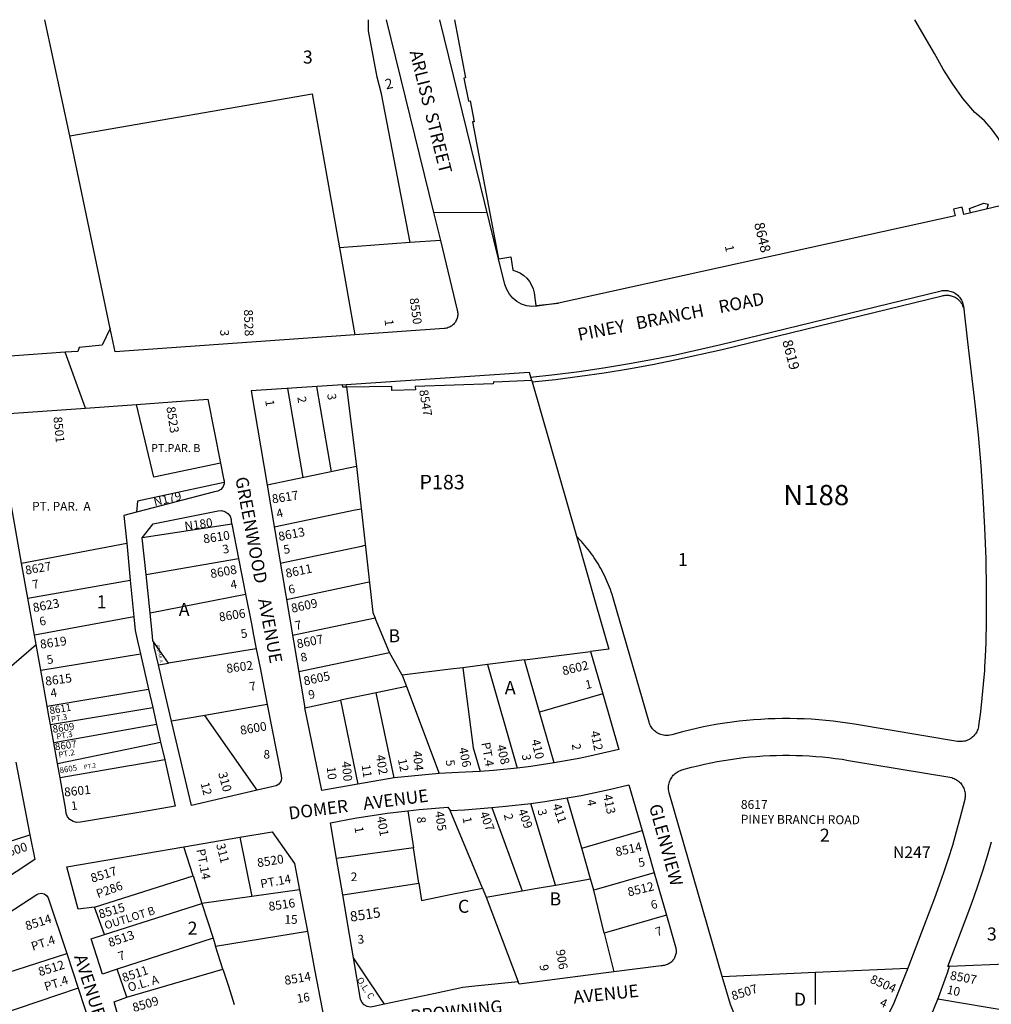
# Model space of a CAD drawing. Units: inches. Extents: x 1309732 to 1315767, y 481416 to 485484.
# Drawn here: x 1311390 to 1312716, y 484107 to 485450 of the extents above; entities that cross this region are included whole.
import ezdxf

# ---------------------------------------------------------------- set-up
doc = ezdxf.new("R2010")
doc.units = ezdxf.units.IN
doc.header["$MEASUREMENT"] = 0
for name, color, linetype in [('Addresses', 5, 'Continuous'), ('Lot-Block-Parcel Text', 6, 'Continuous'), ('Parcel Boundaries', 7, 'Continuous'), ('Street Names', 7, 'Continuous'), ('Street ROW', 5, 'Continuous')]:
    doc.layers.add(name, color=color, linetype=linetype)
doc.styles.add('Arial', font='txt')

msp = doc.modelspace()

# ---------------------------------------------------------------- linework, layer by layer
at = {"layer": 'Parcel Boundaries'}
for p, q in [((1311458.4, 485291.4), (1311424.4, 485450.1)), ((1311513.5, 485028.6), (1311458.4, 485291.4)), ((1311922.8, 485145.9), (1311826.5, 485138.8)), ((1311826.5, 485138.8), (1311847.2, 485020.1)), ((1312286.5, 484986.3), (1312286.7, 484986.3)), ((1312089.3, 484955.8), (1312149.9, 484745.4)), ((1311777, 484825.3), (1311755.7, 484947)), ((1311815.3, 484833.3), (1311795.6, 484949.7)), ((1311836, 484948.7), (1311849.8, 484840.5)), ((1311849.8, 484840.5), (1311727.6, 484814.9)), ((1311679.4, 484761.6), (1311557.2, 484743)), ((1311392.5, 484708.6), (1311535.9, 484735.8)), ((1311562.4, 484693.2), (1311688.6, 484715.1)), ((1311401.1, 484660.6), (1311540.8, 484685.5)), ((1311567.8, 484640.9), (1311698.2, 484666.2)), ((1311545.7, 484635.3), (1311410.1, 484610.4)), ((1311875.1, 484633.4), (1311762.3, 484609.9)), ((1311894.6, 484586.5), (1311875.1, 484633.4)), ((1311418.6, 484562.6), (1311554.8, 484584.9)), ((1311712.9, 484591.8), (1311593, 484572.1)), ((1311770.7, 484560.6), (1311894.6, 484586.5)), ((1311912, 484555.6), (1311894.6, 484586.5)), ((1312079.1, 484576.5), (1312169.2, 484587.8)), ((1311579.2, 484569.9), (1311593, 484572.1)), ((1312028.4, 484570.2), (1311994.8, 484565.9)), ((1312079.1, 484576.5), (1312028.4, 484570.2)), ((1312028.4, 484570.2), (1312069.1, 484428.9)), ((1312099.6, 484505.3), (1312079.1, 484576.5)), ((1311912, 484555.6), (1311917.8, 484540.2)), ((1311917.8, 484540.2), (1311876.7, 484531.7)), ((1311917.8, 484540.2), (1311962.7, 484421.6)), ((1311427.5, 484513.5), (1311565.7, 484536.7)), ((1311876.7, 484531.7), (1311827.8, 484521.4)), ((1311900.9, 484415.8), (1311876.7, 484531.7)), ((1312185.8, 484530.2), (1312099.6, 484505.3)), ((1311727.8, 484515.9), (1311642.8, 484500.9)), ((1311778.9, 484511.2), (1311827.8, 484521.4)), ((1311827.8, 484521.4), (1311851.6, 484407.2)), ((1311432, 484488.4), (1311571.4, 484511.8)), ((1311642.8, 484500.9), (1311597.2, 484492.9)), ((1311714.1, 484398.8), (1311642.8, 484500.9)), ((1312119.6, 484435.9), (1312099.6, 484505.3)), ((1311576.8, 484488.4), (1311436.4, 484463.5)), ((1312121.2, 484269.3), (1312087.5, 484380.8)), ((1312157.1, 484319.9), (1312137.4, 484388.2)), ((1311919.9, 484370.6), (1311927.4, 484320.3)), ((1312021.7, 484264.9), (1311977.6, 484371)), ((1312034.3, 484375.3), (1312075.9, 484261.4)), ((1312157.1, 484319.9), (1312239.5, 484343.7)), ((1311690.3, 484334.5), (1311706.7, 484253.7)), ((1311626.5, 484281.9), (1311613.8, 484321.4)), ((1311927.4, 484320.3), (1311822.5, 484305.4)), ((1311934.7, 484272), (1311927.4, 484320.3)), ((1312169.3, 484277.7), (1312157.1, 484319.9)), ((1312256.1, 484286), (1312173.7, 484262.3)), ((1311492, 484239.2), (1311626.5, 484281.9)), ((1311626.5, 484281.9), (1311638.6, 484244.1)), ((1311830.9, 484256.1), (1311934.7, 484272)), ((1312121.2, 484269.3), (1312169.3, 484277.7)), ((1312173.7, 484262.3), (1312169.3, 484277.7)), ((1311771.8, 484262.9), (1311706.7, 484253.7)), ((1311979.9, 484256.7), (1312021.7, 484264.9)), ((1312021.7, 484264.9), (1312026.7, 484252.8)), ((1312026.7, 484252.8), (1312075.9, 484261.4)), ((1312187.7, 484203.9), (1312173.7, 484262.3)), ((1311505.5, 484201.9), (1311638.6, 484244.1)), ((1311706.7, 484253.7), (1311638.6, 484244.1)), ((1311638.6, 484244.1), (1311653.8, 484196.8)), ((1312026.7, 484252.8), (1312070.4, 484137.3)), ((1312272.7, 484228.4), (1312187.7, 484203.9)), ((1311657.2, 484186.1), (1311782.6, 484206.4)), ((1312187.7, 484203.9), (1312200.9, 484150.9)), ((1311653.8, 484196.8), (1311522.7, 484154.5)), ((1311653.8, 484196.8), (1311657.2, 484186.1)), ((1311667.3, 484154.8), (1311657.2, 484186.1)), ((1311304.7, 484128.1), (1311454, 484175.9)), ((1311536.2, 484116.3), (1311667.3, 484154.8)), ((1312348.8, 484144.8), (1312476.4, 484150.4)), ((1312476.1, 484106.6), (1312476.4, 484150.4)), ((1312476.4, 484150.4), (1312602.5, 484155.9)), ((1312659.4, 484158.5), (1312750.3, 484162.5)), ((1311469.6, 484128.8), (1311322.2, 484078.6)), ((1312745.7, 484096.4), (1312643.3, 484113.7))]:
    msp.add_line(p, q, dxfattribs=at)
for points in [[(1312745.5, 485200.5), (1312745.7, 485206.6), (1312746.1, 485221.1), (1312744.9, 485235.5), (1312742.2, 485249.7), (1312737.9, 485263.6), (1312732.2, 485276.8), (1312725, 485289.4), (1312716.6, 485301.2), (1312706.9, 485311.9), (1312696.1, 485321.5), (1312693.6, 485323.4), (1312678, 485342.2), (1312663.6, 485361.9), (1312650.5, 485382.5), (1312638.8, 485403.9), (1312611.9, 485449.9)], [(1311458.4, 485291.4), (1311789.3, 485348.8), (1311826.5, 485138.8)], [(1311664, 484844.9), (1311573, 484826), (1311549.2, 484925.1)], [(1311849.8, 484840.5), (1311871.8, 484641.4), (1311875.1, 484633.4)], [(1311668.9, 484818.7), (1311550.8, 484793.3), (1311549.5, 484778.1)], [(1311737.3, 484757.9), (1311848, 484781.1), (1311856.1, 484782.8)], [(1311745.6, 484708.6), (1311856.4, 484731.8), (1311861.6, 484732.9)], [(1311754, 484659.2), (1311864.8, 484682.5), (1311867.2, 484683)], [(1311593, 484572.1), (1311577.1, 484594.8), (1311572.9, 484600.9)], [(1311994.8, 484565.9), (1311978.1, 484563.9), (1311912, 484555.6)], [(1311994.8, 484565.9), (1312009, 484456.7), (1312018.3, 484424.3)], [(1311441.5, 484435.1), (1311536.3, 484454.7), (1311582.3, 484464.3)], [(1311587.8, 484440.1), (1311542.9, 484432.5), (1311539.9, 484431.9), (1311445, 484415.8)], [(1311262.7, 484292), (1311309.5, 484307.2), (1311403.8, 484338)], [(1311934.7, 484272), (1311938.2, 484248.5), (1311979.9, 484256.7)], [(1312075.9, 484261.4), (1312096.5, 484265), (1312121.2, 484269.3)], [(1311887.8, 484106.7), (1311856.6, 484153.7), (1311845.6, 484170.2)], [(1311667.3, 484154.8), (1311674.8, 484131.2), (1311682.7, 484106.6)]]:
    msp.add_lwpolyline(points, dxfattribs=at)
at = {"layer": 'Street ROW'}
for p, q in [((1311890, 485450), (1311954.7, 485187.1)), ((1311954.7, 485187.1), (1311964.1, 485149)), ((1312666.9, 485182.4), (1312125.6, 485063.1)), ((1311964.1, 485149), (1311922.8, 485145.9)), ((1311479.6, 484920.1), (1311452.1, 484996.3)), ((1312087.4, 484962.3), (1312089.3, 484955.8)), ((1311679.4, 484761.6), (1311688.6, 484715.1)), ((1311562.4, 484693.2), (1311557.2, 484743)), ((1311535.9, 484735.8), (1311540.8, 484685.5)), ((1311688.6, 484715.1), (1311698.2, 484666.2)), ((1311401.1, 484660.6), (1311392.5, 484708.6)), ((1311567.8, 484640.9), (1311562.4, 484693.2)), ((1311540.8, 484685.5), (1311545.7, 484635.3)), ((1311410.1, 484610.4), (1311401.1, 484660.6)), ((1311698.2, 484666.2), (1311706.2, 484625.6)), ((1311362, 484554.5), (1311412.4, 484597.6)), ((1311554.8, 484584.9), (1311565.7, 484536.7)), ((1312169.2, 484587.8), (1312185.8, 484530.2)), ((1311427.5, 484513.5), (1311418.6, 484562.6)), ((1311565.7, 484536.7), (1311571.4, 484511.8)), ((1311571.4, 484511.8), (1311576.8, 484488.4)), ((1311436.4, 484463.5), (1311432, 484488.4)), ((1311576.8, 484488.4), (1311582.3, 484464.3)), ((1311441.5, 484435.1), (1311436.4, 484463.5)), ((1311582.3, 484464.3), (1311587.8, 484440.1)), ((1311384.7, 484436.8), (1311403.8, 484338)), ((1311445, 484415.8), (1311441.5, 484435.1)), ((1311962.7, 484421.6), (1311900.9, 484415.8)), ((1311900.9, 484415.8), (1311851.6, 484407.2)), ((1312239.5, 484343.7), (1312256.1, 484286)), ((1311613.8, 484321.4), (1311690.3, 484334.5)), ((1311830.9, 484256.1), (1311822.5, 484305.4)), ((1312256.1, 484286), (1312272.7, 484228.4)), ((1311771.8, 484262.9), (1311782.6, 484206.4)), ((1311505.5, 484201.9), (1311492, 484239.2)), ((1311454, 484175.9), (1311469.6, 484128.8)), ((1311536.2, 484116.3), (1311522.7, 484154.5)), ((1311469.6, 484128.8), (1311501, 484033.7))]:
    msp.add_line(p, q, dxfattribs=at)
for points in [[(1311513.5, 485028.6), (1311502.6, 485005.8), (1311471, 485002.9), (1311469.4, 484997.5), (1311452.1, 484996.3), (1311351.3, 484989.3), (1311344.3, 484989.3), (1311337.5, 484990.8), (1311331.2, 484993.9), (1311325.8, 484998.2), (1311321.5, 485003.7), (1311318.6, 485010), (1311315.5, 485024.1), (1311307.7, 485064.2), (1311291.4, 485145.9), (1311284.2, 485180.8), (1311281.6, 485193.9), (1311268.1, 485259.5), (1311247.7, 485359), (1311239.5, 485400.3), (1311237, 485413), (1311229.7, 485450.1)], [(1311922.8, 485145.9), (1311883.9, 485349.1), (1311877.9, 485371.8), (1311865.9, 485434.7), (1311865.9, 485450)], [(1311983.5, 485450), (1311998.6, 485370.9), (1311996.4, 485370.4), (1312002.4, 485338.9), (1312004.7, 485339.3), (1312010.1, 485310.9), (1312007.8, 485310.5), (1312043.5, 485124), (1311963.3, 485450)], [(1312758.7, 485203.6), (1312678.9, 485184.5), (1312676.4, 485194.4), (1312664.6, 485191.5), (1312666.9, 485182.4)], [(1312687.9, 485186.7), (1312686.4, 485192.4), (1312706.1, 485199.7), (1312711.8, 485198.6), (1312710.3, 485192)], [(1312028.2, 485186.4), (1312026.9, 485186.4), (1311954.7, 485187.1)], [(1311964.1, 485149), (1311987.2, 485053.7), (1311987.5, 485052.3), (1311987.7, 485050.9), (1311987.8, 485049.5), (1311987.8, 485048.2), (1311987.8, 485046.8), (1311987.6, 485045.4), (1311987.3, 485044), (1311987, 485042.7), (1311986.5, 485041.3), (1311985.9, 485040.1), (1311985.3, 485038.8), (1311984.6, 485037.6), (1311983.8, 485036.5), (1311982.9, 485035.4), (1311981.9, 485034.4), (1311980.9, 485033.4), (1311979.8, 485032.6), (1311978.7, 485031.8), (1311977.5, 485031), (1311976.2, 485030.4), (1311975, 485029.9), (1311973.6, 485029.4), (1311972.3, 485029.1), (1311970.9, 485028.8), (1311969.5, 485028.6), (1311847.2, 485020.1)], [(1312087.4, 484962.3), (1312120.6, 484966), (1312153.7, 484970.2), (1312186.7, 484975), (1312219.6, 484980.4), (1312252.5, 484986.3), (1312285.2, 484992.9), (1312347.2, 485006.9), (1312647.6, 485080), (1312649.3, 485080.4), (1312651.1, 485080.6), (1312652.8, 485080.7), (1312654.5, 485080.7), (1312656.3, 485080.6), (1312658, 485080.3), (1312659.7, 485079.9), (1312661.4, 485079.4), (1312663, 485078.8), (1312664.6, 485078.1), (1312666.1, 485077.3), (1312667.6, 485076.3), (1312669, 485075.3), (1312670.4, 485074.2), (1312671.6, 485072.9), (1312672.8, 485071.6), (1312673.8, 485070.3), (1312674.8, 485068.8), (1312675.6, 485067.3), (1312676.4, 485065.7), (1312677, 485064.1), (1312677.6, 485062.4), (1312678, 485060.7), (1312678.3, 485059)], [(1312678.3, 485059), (1312683.9, 485010.4), (1312693.6, 484925.8), (1312698.1, 484883.6), (1312701.8, 484841.4), (1312704.8, 484799.2), (1312707.1, 484756.9), (1312708.6, 484714.5), (1312709.4, 484672.2), (1312709.4, 484629.8), (1312708.8, 484600.4), (1312708, 484581.4), (1312707.1, 484567.2), (1312706.8, 484562.3), (1312705.3, 484543.4), (1312703.5, 484524.4), (1312701.3, 484505.5), (1312698.9, 484486.6), (1312698.6, 484485.1), (1312698.2, 484483.4), (1312697.7, 484481.7), (1312697, 484480.1), (1312696.3, 484478.5), (1312695.4, 484477), (1312694.5, 484475.5), (1312693.4, 484474.2), (1312692.3, 484472.8), (1312691, 484471.6), (1312689.7, 484470.5), (1312688.3, 484469.5), (1312686.8, 484468.5), (1312685.3, 484467.7), (1312683.7, 484467), (1312682.1, 484466.3), (1312680.4, 484465.8), (1312678.7, 484465.5), (1312677, 484465.2), (1312675.2, 484465.1), (1312673.5, 484465.1), (1312671.7, 484465.2), (1312670, 484465.4), (1312529.6, 484488.8), (1312519.8, 484490.4), (1312510, 484491.7), (1312500.2, 484492.9), (1312490.4, 484493.9), (1312480.6, 484494.8), (1312470.7, 484495.5), (1312460.8, 484496), (1312451, 484496.3), (1312441.1, 484496.5), (1312431.2, 484496.5), (1312421.4, 484496.3), (1312411.5, 484496), (1312401.6, 484495.4), (1312391.8, 484494.8), (1312381.9, 484493.9), (1312372.1, 484492.9), (1312362.3, 484491.6), (1312352.5, 484490.3), (1312342.8, 484488.7), (1312333.1, 484487), (1312323.4, 484485.1), (1312313.7, 484483), (1312304.1, 484480.8), (1312294.5, 484478.4), (1312279.9, 484474.4), (1312277.3, 484473.8), (1312275.6, 484473.6), (1312273.9, 484473.5), (1312272.1, 484473.5), (1312270.4, 484473.6), (1312268.7, 484473.8), (1312267, 484474.2), (1312265.3, 484474.7), (1312263.6, 484475.3), (1312262, 484476), (1312260.5, 484476.8), (1312259, 484477.7), (1312257.6, 484478.7), (1312256.3, 484479.9), (1312255, 484481.1), (1312253.8, 484482.4), (1312252.8, 484483.7), (1312251.8, 484485.2), (1312250.9, 484486.7), (1312250.2, 484488.3), (1312249.5, 484489.9), (1312249, 484491.5), (1312200.6, 484659.3), (1312199.6, 484662.7), (1312198.6, 484666), (1312197.5, 484669.3), (1312196.3, 484672.6), (1312195.1, 484675.9), (1312193.8, 484679.1), (1312192.5, 484682.3), (1312191.1, 484685.5), (1312189.6, 484688.7), (1312188.1, 484691.9), (1312186.6, 484695), (1312184.9, 484698.1), (1312183.3, 484701.1), (1312181.5, 484704.2), (1312179.8, 484707.2), (1312177.9, 484710.2), (1312176.1, 484713.1), (1312174.1, 484716), (1312172.2, 484718.9), (1312170.1, 484721.7), (1312168, 484724.5), (1312165.9, 484727.3), (1312163.7, 484730), (1312161.5, 484732.7), (1312159.3, 484735.4), (1312156.9, 484738), (1312154.6, 484740.5), (1312149.9, 484745.4)], [(1311847.2, 485020.1), (1311520.2, 484996.9), (1311513.5, 485028.6)], [(1311830.7, 484952), (1311705.9, 484943.6), (1311727.6, 484814.9), (1311779, 484511.2)], [(1311836, 484948.7), (1311830.8, 484948.5), (1311830.7, 484952), (1311835.5, 484952.4)], [(1311549.2, 484925.1), (1311646.8, 484932.1), (1311664, 484844.9)], [(1311392.5, 484708.6), (1311358.9, 484895.5), (1311359.6, 484898.7), (1311362.1, 484903.8), (1311365.8, 484908.1), (1311370.6, 484911.2), (1311376, 484912.9), (1311381.7, 484913), (1311479.6, 484920.1), (1311549.2, 484925.1)], [(1311664, 484844.9), (1311668.1, 484824), (1311668.9, 484821.1), (1311668.9, 484818.7)], [(1311668.9, 484818.7), (1311668.8, 484816.6), (1311667.2, 484812.3), (1311664.3, 484808.9), (1311660.4, 484806.6), (1311655.9, 484805.8), (1311549.5, 484778.1)], [(1311549.5, 484778.1), (1311532.2, 484773.6), (1311535.9, 484735.8)], [(1311557.2, 484743), (1311572.1, 484762.3), (1311660.6, 484780.1), (1311665.4, 484780.4), (1311670, 484779.1), (1311674.1, 484776.5), (1311677, 484772.7), (1311678.5, 484768.1), (1311678.7, 484765), (1311679.4, 484761.6)], [(1312149.9, 484745.4), (1312176.6, 484652.4), (1312194.3, 484591), (1312169.2, 484587.8)], [(1311545.7, 484635.3), (1311547.5, 484616.6), (1311550.3, 484604.4), (1311554.8, 484584.9)], [(1311572.9, 484600.9), (1311571.8, 484602.4), (1311571.2, 484608.7), (1311567.8, 484640.9)], [(1311706.2, 484625.6), (1311709.2, 484610.4), (1311712.9, 484591.8)], [(1311418.6, 484562.6), (1311412.4, 484597.6), (1311410.1, 484610.4)], [(1311579.2, 484569.9), (1311573.5, 484594.3), (1311572.9, 484600.9)], [(1311712.9, 484591.8), (1311718, 484565.7), (1311727.8, 484515.9)], [(1311597.2, 484492.9), (1311585.8, 484541.7), (1311579.2, 484569.9)], [(1312185.8, 484530.2), (1312207.7, 484454.2), (1312174.2, 484446.4), (1312156.1, 484442.6), (1312137.9, 484439.1), (1312119.6, 484435.9)], [(1311432, 484488.4), (1311429.8, 484500.2), (1311427.5, 484513.5)], [(1311727.8, 484515.9), (1311746.9, 484418.9), (1311747.4, 484414.7), (1311746.3, 484410.6), (1311743.8, 484407.1), (1311740.2, 484404.8), (1311736, 484403.9), (1311714.1, 484398.8)], [(1311851.6, 484407.2), (1311802.4, 484398.5), (1311778.9, 484511.2)], [(1311714.1, 484398.8), (1311624.2, 484377.9), (1311597.2, 484492.9)], [(1312348.8, 484144.8), (1312276.6, 484395.4), (1312276.1, 484398), (1312275.8, 484399.7), (1312275.7, 484401.5), (1312275.7, 484403.2), (1312275.8, 484404.9), (1312276, 484406.7), (1312276.4, 484408.4), (1312276.9, 484410.1), (1312277.5, 484411.7), (1312278.2, 484413.3), (1312279, 484414.8), (1312279.9, 484416.3), (1312281, 484417.7), (1312282.1, 484419.1), (1312283.3, 484420.3), (1312284.6, 484421.5), (1312286, 484422.6), (1312287.4, 484423.5), (1312288.9, 484424.4), (1312290.5, 484425.2), (1312292.1, 484425.8), (1312293.8, 484426.4), (1312307.1, 484430), (1312315.8, 484432.2), (1312324.6, 484434.2), (1312333.4, 484436.1), (1312342.2, 484437.8), (1312351.1, 484439.4), (1312360, 484440.8), (1312368.9, 484442.1), (1312377.8, 484443.2), (1312386.8, 484444.1), (1312395.8, 484444.9), (1312404.7, 484445.5), (1312413.7, 484446), (1312422.7, 484446.3), (1312431.7, 484446.5), (1312440.7, 484446.5), (1312449.7, 484446.3), (1312458.7, 484446), (1312467.7, 484445.6), (1312476.7, 484444.9), (1312485.7, 484444.2), (1312494.6, 484443.2), (1312503.6, 484442.1), (1312512.5, 484440.9), (1312521.4, 484439.5), (1312659.7, 484416.4), (1312662.2, 484415.9), (1312663.9, 484415.3), (1312665.5, 484414.7), (1312667.1, 484414), (1312668.6, 484413.1), (1312670.1, 484412.1), (1312671.5, 484411.1), (1312672.8, 484409.9), (1312674, 484408.7), (1312675.1, 484407.4), (1312676.2, 484406), (1312677.1, 484404.5), (1312677.9, 484403), (1312678.7, 484401.4), (1312679.3, 484399.7), (1312679.8, 484398.1), (1312680.2, 484396.4), (1312680.4, 484394.6), (1312680.6, 484392.9), (1312680.6, 484391.2), (1312680.5, 484389.4), (1312680.3, 484387.7), (1312679.9, 484386), (1312673.5, 484360.1), (1312668.4, 484341.8), (1312663.1, 484323.5), (1312657.5, 484305.3), (1312651.5, 484287.2), (1312645.2, 484269.2), (1312638.6, 484251.3), (1312602.5, 484155.9)], [(1311587.8, 484440.1), (1311602.2, 484376.8), (1311555.1, 484368.9), (1311472.7, 484355.2), (1311467.6, 484354.8), (1311462.7, 484356), (1311458.4, 484358.6), (1311455.2, 484362.5), (1311453.2, 484367.1), (1311452.8, 484372.2), (1311445, 484415.8)], [(1312119.6, 484435.9), (1312087.5, 484431.2), (1312069.1, 484428.9)], [(1312018.3, 484424.3), (1311998.4, 484423.2), (1311979.8, 484422.5), (1311971.3, 484422), (1311962.7, 484421.6)], [(1312069.1, 484428.9), (1312036.8, 484425.7), (1312018.3, 484424.3)], [(1312137.4, 484388.2), (1312156.5, 484391.7), (1312175.6, 484395.5), (1312194.5, 484399.6), (1312221.5, 484406.1), (1312239.5, 484343.7)], [(1312034.3, 484375.3), (1312053.6, 484377), (1312087.5, 484380.8)], [(1312087.5, 484380.8), (1312106.7, 484383.4), (1312137.4, 484388.2)], [(1311822.5, 484305.4), (1311814.1, 484354.4), (1311847.5, 484360.6), (1311891.3, 484367.3), (1311919.9, 484370.6)], [(1311919.9, 484370.6), (1311935.3, 484372.4), (1311974.5, 484375.6), (1311977.6, 484371)], [(1311977.6, 484371), (1311997, 484372.2), (1312034.3, 484375.3)], [(1311403.8, 484338), (1311410.3, 484304.2), (1311359.3, 484270.7), (1311313.9, 484240.8)], [(1311690.3, 484334.5), (1311734.3, 484342.1), (1311765, 484298.6), (1311771.8, 484262.9)], [(1312659.4, 484158.5), (1312656.8, 484158.3), (1312685.4, 484233.6), (1312692.3, 484252.3), (1312698.9, 484271.2), (1312705.1, 484290.1), (1312711, 484309.2), (1312716.6, 484328.3)], [(1311492, 484239.2), (1311469.6, 484236.3), (1311454, 484294.1), (1311613.8, 484321.4)], [(1311302.4, 484134.7), (1311298.4, 484145.9), (1311322.5, 484197.9), (1311413.2, 484256.4), (1311415.2, 484257.5), (1311419.2, 484258.3), (1311423.2, 484257.5), (1311426.6, 484255.3), (1311428.9, 484252), (1311454, 484175.9)], [(1311845.6, 484170.2), (1311840.1, 484202), (1311830.9, 484256.1)], [(1312272.7, 484228.4), (1312285.2, 484185), (1312285.5, 484183.7), (1312285.8, 484182.4), (1312286, 484181), (1312286, 484179.6), (1312286, 484178.2), (1312285.9, 484176.8), (1312285.7, 484175.4), (1312285.3, 484174), (1312284.9, 484172.7), (1312284.4, 484171.4), (1312283.8, 484170.2), (1312283.1, 484168.9), (1312282.4, 484167.8), (1312281.5, 484166.7), (1312280.6, 484165.6), (1312279.6, 484164.6), (1312278.6, 484163.7), (1312277.5, 484162.9), (1312276.3, 484162.1), (1312275.1, 484161.4), (1312273.8, 484160.9), (1312272.5, 484160.4), (1312271.1, 484160), (1312269.8, 484159.7), (1312268.4, 484159.4), (1312267, 484159.3), (1312265.6, 484159.3), (1312200.9, 484150.9)], [(1311782.6, 484206.4), (1311792.5, 484154.3), (1311802.9, 484099.8), (1311813.6, 484043.4), (1311816.2, 484029.6)], [(1311522.7, 484154.5), (1311503, 484147.7), (1311487.3, 484196.1), (1311505.5, 484201.9)], [(1311887.8, 484106.7), (1311873.2, 484103.6), (1311868.6, 484102.8), (1311864, 484103.7), (1311860, 484106), (1311856.9, 484109.5), (1311855.2, 484113.8), (1311845.6, 484170.2)], [(1312200.9, 484150.9), (1312141.4, 484143.3), (1312071.6, 484134.2), (1312070.4, 484137.3)], [(1312602.5, 484155.9), (1312583.1, 484108.1), (1312575.5, 484092.2), (1312573.6, 484088.2)], [(1312643.3, 484113.7), (1312644.2, 484115.9), (1312656.9, 484150.8), (1312659.4, 484158.5)], [(1312070.4, 484137.3), (1312011.4, 484131.2), (1311995, 484129.5), (1311957.2, 484121.4), (1311887.8, 484106.7)], [(1312373.7, 484073.9), (1312371, 484078.9), (1312360.2, 484106.5), (1312348.8, 484144.8)], [(1311548.9, 484064.5), (1311532.3, 484060.4), (1311519, 484109.9), (1311536.2, 484116.3)], [(1312623.4, 484067.1), (1312630, 484081.5), (1312643.3, 484113.7)]]:
    msp.add_lwpolyline(points, dxfattribs=at)
msp.add_lwpolyline([(1312043.5, 485124), (1312043.8, 485124), (1312060.5, 485126.7), (1312062.9, 485108.5, -0.29535), (1312092.1, 485077.3), (1312094.4, 485060), (1312125.6, 485063.1), (1312096.3, 485059.1, -0.381048), (1312052.2, 485088.9), (1312043.6, 485123.7)], format="xyb", dxfattribs=at)
for points in [[(1312286.7, 484986.3, 0), (1312348.8, 485000.3, 0), (1312649, 485073.4, 0), (1312650.5, 485073.7, 0), (1312651.7, 485073.9, 0), (1312653.3, 485074, 0), (1312654.8, 485074.1, 0), (1312655.6, 485074.1, 0), (1312656.7, 485074.1, 0), (1312657.8, 485074, 0), (1312659, 485073.9, 0), (1312660.3, 485073.7, 0), (1312661.4, 485073.4, 0), (1312662.8, 485073, 0), (1312664, 485072.6, 0), (1312665.5, 485071.9, 0), (1312666.9, 485071.3, 0), (1312668.2, 485070.5, 0), (1312669.6, 485069.6, 0), (1312670.7, 485068.7, 0), (1312671.9, 485067.6, 0), (1312673, 485066.5, 0), (1312674.2, 485064.9, 0), (1312675.3, 485063.4, 0), (1312676.3, 485061.8, 0), (1312677, 485060.2, 0), (1312677.6, 485058.6, 0), (1312678.2, 485056.9, 0), (1312678.6, 485054.9, 0), (1312679, 485052.3, 0)], [(1312089.3, 484955.8, 0), (1312121.4, 484959.3, 0), (1312154.6, 484963.5, 0), (1312187.7, 484968.3, 0), (1312220.8, 484973.7, 0), (1312253.7, 484979.7, 0), (1312286.5, 484986.3, 0)], [(1311836, 484948.7, 0), (1311836, 484948.7, 0)], [(1311836, 484948.7, 0), (1311836, 484948.7, 0)]]:
    msp.add_polyline3d(points, dxfattribs=at)
msp.add_polyline3d([(1311836, 484948.7, 0), (1311835.5, 484952.4, 0), (1312085.4, 484969.3, 0), (1312088.6, 484958, 0), (1312038.5, 484955.6, 0), (1312036.7, 484955.9, 0), (1312036.4, 484953.1, 0), (1311982.8, 484951.3, 0), (1311929.9, 484949.6, 0), (1311930.1, 484945.2, 0), (1311898, 484944.1, 0), (1311897.8, 484949.5, 0)], close=True, dxfattribs=at)

# ---------------------------------------------------------------- texts
at = {"layer": 'Addresses', "color": 18, "true_color": 0x000000, "style": 'Arial'}
for s, height, rotation, p in [('8648', 13.81, -76.627, (1312392.4, 485171.8)), ('8550', 12.07, -82.0198, (1311922.1, 485069.8)), ('8528', 12.07, -87.8527, (1311695.9, 485054.5)), ('8619', 13.81, -75.2628, (1312430.8, 485011.4)), ('8547', 12.07, -80.5379, (1311935.2, 484944.3)), ('8523', 12.07, -81.3934, (1311590.1, 484921.4)), ('8501', 11.83, -84.3379, (1311435.9, 484907.9)), ('8617', 12.07, 9.0195, (1311735.1, 484790)), ('8613', 12.07, 11.146, (1311744.2, 484738.8)), ('8610', 12.07, 9.0195, (1311641.4, 484735.4)), ('8627', 11.83, 10.0029, (1311398.5, 484692.8)), ('8608', 12.07, 10.2223, (1311651.2, 484688)), ('8611', 12.07, 11.7077, (1311754.1, 484688.5)), ('8623', 12.07, 10.739, (1311409, 484641.7)), ('8609', 12.07, 12.5189, (1311761.8, 484640.8)), ('8606', 12.07, 9.0196, (1311662.8, 484628.9)), ('8619', 12.07, 7.9893, (1311418.5, 484591.8)), ('8607', 12.07, 11.3801, (1311769.4, 484592.3)), ('8602', 12.07, 7.5946, (1311672.8, 484558.7)), ('8602', 12.07, 13.8152, (1312132.1, 484555.4)), ('8615', 12.07, 7.5946, (1311425.5, 484541.4)), ('8605', 12.07, 12.0953, (1311778.8, 484541.6)), ('8611', 9.86, 9.724, (1311431.4, 484502.4)), ('8609', 9.86, 8.1303, (1311435.5, 484477.1)), ('8600', 12.07, 10.008, (1311691.9, 484474.3)), ('412', 12.07, -78.3599, (1312169, 484478.6)), ('8607', 9.86, 7.8537, (1311438.6, 484453.1)), ('408', 12.07, -76.1766, (1312040.8, 484459.4)), ('410', 12.07, -76.6495, (1312088.1, 484466.8)), ('402', 12.07, -80.3346, (1311876.1, 484446.2)), ('404', 12.07, -84.7708, (1311926.6, 484452)), ('406', 12.07, -78.2747, (1311989.1, 484456)), ('8605', 7.89, 9.6734, (1311445.1, 484421.9)), ('400', 12.07, -84.4641, (1311829.4, 484437.6)), ('310', 12.07, -74.798, (1311660.7, 484421.9)), ('8601', 12.07, 6.0092, (1311451.1, 484390.1)), ('413', 12.07, -78.6899, (1312186.4, 484392.1)), ('411', 12.07, -71.5648, (1312116.9, 484378.3)), ('405', 12.07, -81.6344, (1311956.7, 484369.4)), ('407', 12.07, -68.9624, (1312017.5, 484367.1)), ('409', 12.07, -69.9048, (1312069.9, 484370.8)), ('401', 12.07, -80.1342, (1311877.3, 484362.1)), ('8600', 12.07, 17.5257, (1311366.7, 484305.6)), ('311', 12.07, -75.9632, (1311658, 484324.7)), ('8514', 12.07, 12.3393, (1312204.5, 484308.5)), ('8520', 12.07, 9.0394, (1311715, 484293.6)), ('8517', 12.07, 17.5251, (1311488.9, 484272.5)), ('8512', 12.07, 13.7819, (1312221.3, 484253.7)), ('8515', 12.07, 16.3363, (1311499.6, 484223.5)), ('8516', 12.07, 8.5307, (1311730.5, 484234)), ('8515', 13.81, 8.6897, (1311841.9, 484219.3)), ('8514', 12.07, 17.5714, (1311399.6, 484207.4)), ('8513', 12.07, 19.1334, (1311513.1, 484184.6)), ('906', 12.07, -80.7318, (1312121.9, 484180.5)), ('8512', 12.07, 17.1028, (1311417.3, 484144.9)), ('8511', 12.07, 18.5483, (1311531.9, 484136.7)), ('8514', 12.07, 9.7275, (1311752.3, 484133.1)), ('8507', 12.07, -10.6852, (1312659.2, 484140.6)), ('8504', 12.07, -23.9173, (1312549.6, 484136.6)), ('8507', 12.07, 17.7001, (1312363.6, 484111.9)), ('8509', 12.07, 16.7984, (1311545.8, 484095.9))]:
    msp.add_text(s, height=height, rotation=rotation, dxfattribs=at).set_placement(p)
at = {"layer": 'Addresses', "color": 18, "true_color": 0x000000, "insert": (1312374.4, 484385.4), "char_height": 12.07, "attachment_point": 1, "rotation": 359.6736, "style": 'Arial'}
msp.add_mtext('8617^M^JPINEY BRANCH ROAD', dxfattribs=at)
at = {"layer": 'Lot-Block-Parcel Text', "color": 14, "true_color": 0xa80000, "style": 'Arial'}
for s, height, p in [('3', 17.8, (1311776.4, 485390.2)), ('PT.PAR. B', 10.85, (1311569.3, 484860.2)), ('P183', 19.72, (1311935.6, 484809.3)), ('N188', 27.61, (1312432.3, 484787.7)), ('PT. PAR.  A', 11.833, (1311406.9, 484780.3)), ('1', 17.8, (1312288.5, 484704.5)), ('1', 17.8, (1311495, 484646.9)), ('A', 17.8, (1311607, 484636.5)), ('B', 17.8, (1311893.2, 484600.6)), ('A', 17.8, (1312052.1, 484529.8)), ('8', 11.8, (1311722.7, 484441.9)), ('2', 17.8, (1312482.2, 484328.5)), ('N247', 15.78, (1312582, 484306.2)), ('2', 11.8, (1311841.8, 484274.7)), ('B', 17.8, (1312113.1, 484241.6)), ('C', 17.8, (1311988.1, 484231.5)), ('2', 17.8, (1311619.1, 484201.6)), ('15', 11.83, (1311751.3, 484216.5)), ('3', 17.8, (1312710.2, 484193.7)), ('D', 17.8, (1312446.7, 484104.6))]:
    msp.add_text(s, height=height, dxfattribs=at).set_placement(p)
for s, height, rotation, p in [('2', 13.8, 12.2708, (1311890.3, 485354.9)), ('1', 11.8, -77.8219, (1312352.4, 485141.2)), ('1', 11.8, -84.4687, (1311888, 485040.6)), ('3', 11.8, -87.9526, (1311663.5, 485027)), ('1', 11.8, -81.4578, (1311725, 484930.5)), ('2', 11.8, -80.6927, (1311768.8, 484935.1)), ('3', 11.8, -82.4741, (1311809.6, 484939.3)), ('N179', 11.83, 13.51, (1311574.2, 484786.2)), ('4', 11.8, 14.4745, (1311741.9, 484769.9)), ('N180', 11.83, 8.0003, (1311615.7, 484753.1)), ('3', 11.8, 10.8338, (1311667.9, 484721.3)), ('5', 11.8, 10.0608, (1311751, 484721)), ('7', 11.8, 10.6778, (1311408.2, 484673.3)), ('4', 11.8, 10.3176, (1311678.6, 484673)), ('6', 11.8, 11.6358, (1311757.9, 484666.5)), ('6', 11.8, 10.7259, (1311417.8, 484623)), ('7', 11.8, 11.7291, (1311766.9, 484617.3)), ('5', 11.8, 10.1256, (1311692.7, 484606.1)), ('PT.PAR. A', 3.94, -77.2461, (1311576.3, 484596.3)), ('5', 11.8, 11.7537, (1311428, 484570.6)), ('8', 11.8, 12.5349, (1311774.6, 484573.7)), ('7', 11.8, 9.7145, (1311704.6, 484534.1)), ('1', 11.8, 11.8824, (1312163.2, 484536.6)), ('4', 11.8, 10.8666, (1311432.9, 484525.1)), ('9', 11.8, 11.7866, (1311785.2, 484522.9)), ('PT.3', 7.89, 10.0039, (1311433.4, 484491.5)), ('PT.3', 7.89, 10.0039, (1311440.6, 484467.9)), ('PT.4', 11.83, -80.1525, (1312020.2, 484463.2)), ('2', 11.8, -82.1237, (1312143.5, 484461.6)), ('PT.2', 7.89, 10.0039, (1311443.5, 484443.1)), ('3', 11.8, -82.683, (1312075.4, 484447.3)), ('PT.2', 5.92, 10.0039, (1311478, 484427.3)), ('11', 11.83, -81.4203, (1311856.6, 484432.9)), ('12', 11.83, -78.3427, (1311906.1, 484440.6)), ('5', 11.8, -82.2089, (1311971.3, 484439.6)), ('10', 11.83, -83.7316, (1311809, 484430.3)), ('12', 11.83, -75.7312, (1311636.7, 484408.1)), ('1', 11.8, 7.4325, (1311460.6, 484371.4)), ('4', 11.8, -77.8581, (1312164, 484384.9)), ('2', 11.8, -76.8726, (1312050.6, 484365.4)), ('3', 11.8, -76.8271, (1312096.7, 484371.6)), ('8', 11.8, -86.1966, (1311932.1, 484362.3)), ('1', 11.8, -78.9762, (1311994.3, 484361.1)), ('1', 11.8, -80.5144, (1311846.8, 484348.2)), ('PT.14', 11.83, -79.2358, (1311631.1, 484317.6)), ('5', 11.8, 12.1074, (1312235.7, 484293.7)), ('P286', 11.83, 19.3926, (1311496.7, 484251.4)), ('PT.14', 11.83, 10.324, (1311719.5, 484264.9)), ('6', 11.8, 12.5449, (1312252.8, 484236.3)), ('OUTLOT B', 10.85, 17.4686, (1311507.5, 484208.7)), ('7', 11.8, 18.4211, (1312259.9, 484199.2)), ('PT.4', 11.83, 18.0024, (1311407.7, 484179.6)), ('3', 11.8, 5.9623, (1311851.7, 484189.1)), ('7', 11.8, 17.5027, (1311526.4, 484166.1)), ('9', 11.8, -82.8211, (1312099.5, 484160.3)), ('PT.4', 11.83, 18.0024, (1311425.6, 484124.6)), ('O.L. A', 11.83, 16.0027, (1311539.2, 484123.6)), ('O.L. C', 8.88, 303.0446, (1311849.5, 484140.1)), ('16', 11.83, 9.6375, (1311769.1, 484108.3)), ('10', 11.83, -12.2973, (1312654.8, 484121.4)), ('4', 11.8, -24.9425, (1312562.8, 484105))]:
    msp.add_text(s, height=height, rotation=rotation, dxfattribs=at).set_placement(p)
at = {"layer": 'Street Names', "color": 18, "true_color": 0x000000, "style": 'Arial'}
for s, height, rotation, p in [('ARLISS  STREET', 17.257, -76.002, (1311922, 485406.1)), ('PINEY   BRANCH    ROAD', 17.257, 11.0726, (1312153.4, 485011.8)), ('GREENWOOD    AVENUE', 17.257, -79.36, (1311684.1, 484824.7)), ('DOMER    AVENUE', 17.257, 7.3466, (1311758, 484358.7)), ('GLENVIEW', 17.26, -74.6933, (1312248.7, 484377.3)), ('AVENUE', 17.26, -72.1979, (1311463.9, 484171.6)), ('AVENUE', 17.26, 5.9999, (1312146.5, 484107.6)), ('BROWNING', 17.26, 6.2214, (1311924.4, 484081.9))]:
    msp.add_text(s, height=height, rotation=rotation, dxfattribs=at).set_placement(p)

doc.saveas('drawing.dxf')
